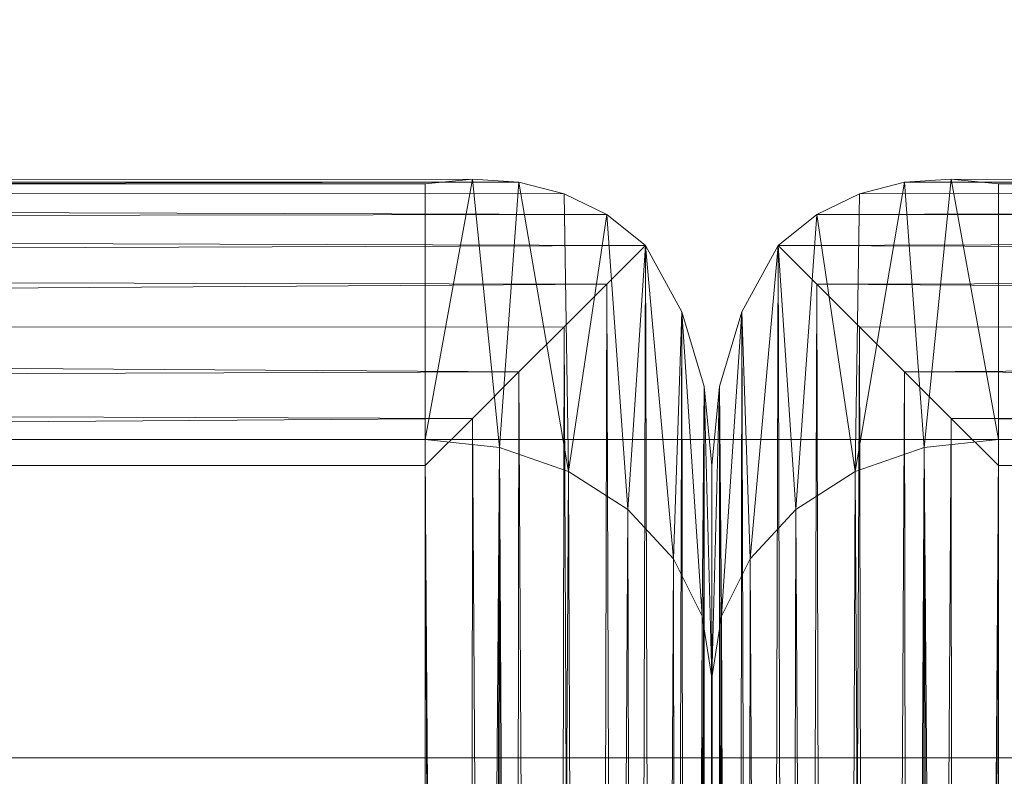
# Model space of a CAD drawing. Units: inches. Extents: x 0 to 204, y 0 to 264.
# Drawn here: x 94 to 98, y 163 to 166 of the extents above; entities that cross this region are included whole.
import ezdxf

# ---------------------------------------------------------------- set-up
doc = ezdxf.new("R2010")
doc.units = ezdxf.units.IN
doc.header["$MEASUREMENT"] = 0
doc.layers.get('0').update_dxf_attribs({"color": 10})

# ---------------------------------------------------------------- blocks, each defined once
blk = doc.blocks.new('DUO59G-3D')
at = {"lineweight": 18}
for points in [[(-23.25, 11.7253, -11), (23.25, 11.7253, -11), (23.25, 4.8561, -11), (-23.25, 4.8561, -11)], [(-23.25, 4.8561, -11), (23.25, 4.8561, -11), (23.25, 7.9546, 5.7312), (-23.25, 7.9546, 5.7312)]]:
    blk.add_3dface(points, dxfattribs=at)
mesh = blk.add_polyface(dxfattribs=at)
corners = [(24, 5.8762, 1), (24, 6.1242, 0.9688), (24, 6.3566, 0.877), (24, 6.5591, 0.7305), (24, 6.7189, 0.5384), (24, 6.8261, 0.3127), (24, 6.8739, 0.0674), (24, 6.8595, -0.1821), (1, 6.8595, -0.1821), (0.8353, 6.8761, -0.0176), (0.6728, 6.865, 0.1497), (0.5153, 6.8245, 0.3173), (0.3663, 6.7523, 0.4822), (0.2312, 6.645, 0.6395), (0.3663, 6.5099, 0.7736), (0.5153, 6.3609, 0.8747), (0.6728, 6.2034, 0.945), (0.8353, 6.041, 0.9863), (1, 5.8762, 1), (-24, 6.8595, -0.1821), (-24, 6.8739, 0.0674), (-24, 6.8261, 0.3127), (-24, 6.7189, 0.5384), (-24, 6.5591, 0.7305), (-24, 6.3566, 0.877), (-24, 6.1242, 0.9688), (-24, 5.8762, 1), (-1, 5.8762, 1), (-0.8353, 6.041, 0.9863), (-0.6728, 6.2034, 0.945), (-0.5153, 6.3609, 0.8747), (-0.3663, 6.5099, 0.7736), (-0.2312, 6.645, 0.6395), (-0.3663, 6.7523, 0.4822), (-0.5153, 6.8245, 0.3173), (-0.6728, 6.865, 0.1497), (-0.8353, 6.8761, -0.0176), (-1, 6.8595, -0.1821)]
mesh.append_faces([[corners[k] for k in face] for face in [(0, 17, 18)]], dxfattribs={"vtx0": -1})
mesh.append_faces([[corners[k] for k in face] for face in [(12, 5, 11), (3, 14, 2), (34, 21, 33), (32, 23, 31), (23, 32, 22)]], dxfattribs={"vtx0": -1, "vtx1": -1})
mesh.append_faces([[corners[k] for k in face] for face in [(6, 9, 10), (10, 5, 6), (12, 4, 5), (3, 13, 14), (2, 15, 16), (1, 16, 17), (17, 0, 1), (13, 3, 4), (36, 19, 20), (35, 20, 21), (33, 21, 22), (21, 34, 35), (22, 32, 33), (31, 23, 24), (28, 25, 26), (24, 29, 30), (25, 28, 29)]], dxfattribs={"vtx0": -1, "vtx2": -1})
mesh.append_faces([[corners[k] for k in face] for face in [(8, 9, 7), (37, 19, 36)]], dxfattribs={"vtx1": -1})
mesh.append_faces([[corners[k] for k in face] for face in [(10, 11, 5), (6, 7, 9), (12, 13, 4), (14, 15, 2), (1, 2, 16), (35, 36, 20), (24, 25, 29), (30, 31, 24)]], dxfattribs={"vtx1": -1, "vtx2": -1})
mesh.append_faces([[corners[k] for k in face] for face in [(26, 27, 28)]], dxfattribs={"vtx2": -1})
mesh = blk.add_polyface(dxfattribs=at)
corners = [(0, 5.1354, -4), (-0.0341, 5.3507, -4.2588), (-0.134, 5.5514, -4.5), (-0.2929, 5.7236, -4.7071), (-0.5, 5.8558, -4.866), (-0.7412, 5.9389, -4.9659), (-1, 5.9673, -5), (-1, 6.8595, -0.1821), (-0.8353, 6.8761, -0.0176), (-0.6728, 6.865, 0.1497), (-0.5153, 6.8245, 0.3173), (-0.3663, 6.7523, 0.4822), (-0.2312, 6.645, 0.6395), (-0.1051, 6.4128, 0.4463), (-0.0267, 6.152, 0.2294), (0, 5.8762)]
mesh.append_faces([[corners[k] for k in face] for face in [(3, 12, 2), (11, 4, 10), (10, 4, 9), (4, 11, 3)]], dxfattribs={"vtx0": -1, "vtx1": -1})
mesh.append_faces([[corners[k] for k in face] for face in [(14, 0, 1), (3, 11, 12), (9, 4, 5), (5, 8, 9)]], dxfattribs={"vtx0": -1, "vtx2": -1})
mesh.append_faces([[corners[k] for k in face] for face in [(15, 0, 14), (7, 8, 6)]], dxfattribs={"vtx1": -1})
mesh.append_faces([[corners[k] for k in face] for face in [(1, 2, 13), (13, 14, 1), (12, 13, 2), (5, 6, 8)]], dxfattribs={"vtx1": -1, "vtx2": -1})
mesh = blk.add_polyface(dxfattribs=at)
corners = [(1, 5.9673, -5), (0.7412, 5.9389, -4.9659), (0.5, 5.8558, -4.866), (0.2929, 5.7236, -4.7071), (0.134, 5.5514, -4.5), (0.0341, 5.3507, -4.2588), (0, 5.1354, -4), (0, 5.8762), (0.0267, 6.152, 0.2294), (0.1051, 6.4128, 0.4463), (0.2312, 6.645, 0.6395), (0.3663, 6.7523, 0.4822), (0.5153, 6.8245, 0.3173), (0.6728, 6.865, 0.1497), (0.8353, 6.8761, -0.0176), (1, 6.8595, -0.1821)]
mesh.append_faces([[corners[k] for k in face] for face in [(14, 1, 13), (10, 4, 9), (9, 5, 8)]], dxfattribs={"vtx0": -1, "vtx1": -1})
mesh.append_faces([[corners[k] for k in face] for face in [(14, 0, 1), (13, 1, 2), (10, 3, 4), (9, 4, 5), (8, 5, 6), (3, 10, 11)]], dxfattribs={"vtx0": -1, "vtx2": -1})
mesh.append_faces([[corners[k] for k in face] for face in [(12, 13, 2), (11, 12, 2), (2, 3, 11)]], dxfattribs={"vtx1": -1, "vtx2": -1})
mesh.append_faces([[corners[k] for k in face] for face in [(14, 15, 0), (6, 7, 8)]], dxfattribs={"vtx2": -1})
mesh = blk.add_polyface(dxfattribs=at)
corners = [(24, 6.8595, -0.1821), (24, 5.9673, -5), (1, 5.9673, -5), (1, 6.8595, -0.1821), (-24, 5.9673, -5), (-24, 6.8595, -0.1821), (-1, 6.8595, -0.1821), (-1, 5.9673, -5)]
mesh.append_faces([[corners[k] for k in face] for face in [(3, 0, 1, 2), (5, 6, 7, 4)]])
mesh = blk.add_polyface(dxfattribs=at)
corners = [(0, -14.5114), (0, 5.8762), (-0.0267, 6.152, 0.2294), (-0.1051, 6.4128, 0.4463), (-0.2312, 6.645, 0.6395), (-0.3663, 6.5099, 0.7736), (-0.5153, 6.3609, 0.8747), (-0.6728, 6.2034, 0.945), (-0.8353, 6.041, 0.9863), (-1, 5.8762, 1), (-1, -14.5114, 1), (-0.8508, -14.6607, 0.9888), (-0.7032, -14.8083, 0.9549), (-0.5592, -14.9522, 0.8976), (-0.4212, -15.0902, 0.8155), (-0.2929, -15.2185, 0.7071), (-0.1685, -15.0669, 0.5555), (-0.0761, -14.8941, 0.3827), (-0.0193, -14.7069, 0.1954)]
mesh.append_faces([[corners[k] for k in face] for face in [(4, 16, 3), (16, 4, 15), (14, 6, 13)]], dxfattribs={"vtx0": -1, "vtx1": -1})
mesh.append_faces([[corners[k] for k in face] for face in [(18, 1, 2), (3, 16, 17), (14, 5, 6), (12, 7, 8), (11, 8, 9), (8, 11, 12), (5, 14, 15)]], dxfattribs={"vtx0": -1, "vtx2": -1})
mesh.append_faces([[corners[k] for k in face] for face in [(0, 1, 18)]], dxfattribs={"vtx1": -1})
mesh.append_faces([[corners[k] for k in face] for face in [(2, 3, 17), (17, 18, 2), (4, 5, 15), (6, 7, 13), (12, 13, 7)]], dxfattribs={"vtx1": -1, "vtx2": -1})
mesh.append_faces([[corners[k] for k in face] for face in [(9, 10, 11)]], dxfattribs={"vtx2": -1})
mesh = blk.add_polyface(dxfattribs=at)
corners = [(0, 5.8762), (0, -14.5114), (0.0193, -14.7069, 0.1954), (0.0761, -14.8941, 0.3827), (0.1685, -15.0669, 0.5555), (0.2929, -15.2185, 0.7071), (0.4212, -15.0902, 0.8155), (0.5592, -14.9522, 0.8976), (0.7032, -14.8083, 0.9549), (0.8508, -14.6607, 0.9888), (1, -14.5114, 1), (1, 5.8762, 1), (0.8353, 6.041, 0.9863), (0.6728, 6.2034, 0.945), (0.5153, 6.3609, 0.8747), (0.3663, 6.5099, 0.7736), (0.2312, 6.645, 0.6395), (0.1051, 6.4128, 0.4463), (0.0267, 6.152, 0.2294)]
mesh.append_faces([[corners[k] for k in face] for face in [(14, 7, 13), (7, 14, 6), (5, 16, 4)]], dxfattribs={"vtx0": -1, "vtx1": -1})
mesh.append_faces([[corners[k] for k in face] for face in [(9, 11, 12), (13, 7, 8), (5, 15, 16), (3, 17, 18), (2, 18, 0), (18, 2, 3), (15, 5, 6)]], dxfattribs={"vtx0": -1, "vtx2": -1})
mesh.append_faces([[corners[k] for k in face] for face in [(10, 11, 9)]], dxfattribs={"vtx1": -1})
mesh.append_faces([[corners[k] for k in face] for face in [(12, 13, 8), (8, 9, 12), (14, 15, 6), (16, 17, 4), (3, 4, 17)]], dxfattribs={"vtx1": -1, "vtx2": -1})
mesh.append_faces([[corners[k] for k in face] for face in [(0, 1, 2)]], dxfattribs={"vtx2": -1})
mesh = blk.add_polyface(dxfattribs=at)
corners = [(24, 5.9673, -5), (24, 4.8561, -11), (-24, 4.8561, -11), (-24, 5.9673, -5)]
mesh.append_faces([[corners[k] for k in face] for face in [(0, 1, 2, 3)]])
mesh = blk.add_polyface(dxfattribs=at)
corners = [(24, -15.2614, -5), (24, 5.9673, -5), (-24, 5.9673, -5), (-24, -15.2614, -5)]
mesh.append_faces([[corners[k] for k in face] for face in [(0, 1, 2, 3)]])
mesh = blk.add_polyface(dxfattribs=at)
corners = [(24, 5.9673, -5), (24, -15.2614, -5), (1, -15.2614, -5), (1, 5.9673, -5), (-24, -15.2614, -5), (-24, 5.9673, -5), (-1, 5.9673, -5), (-1, -15.2614, -5)]
mesh.append_faces([[corners[k] for k in face] for face in [(3, 0, 1, 2), (6, 7, 4, 5)]])
mesh = blk.add_polyface(dxfattribs=at)
corners = [(0, 5.1354, -4), (0, -14.5114, -4), (-0.028, -14.7465, -4.2351), (-0.1104, -14.9683, -4.4568), (-0.2426, -15.1644, -4.653), (-0.4172, -15.3241, -4.8126), (-0.6244, -15.4382, -4.9268), (-0.7171, -15.3984, -4.9591), (-0.8108, -15.3547, -4.9819), (-0.9053, -15.3086, -4.9955), (-1, -15.2614, -5), (-1, 5.9673, -5), (-0.7412, 5.9389, -4.9659), (-0.5, 5.8558, -4.866), (-0.2929, 5.7236, -4.7071), (-0.134, 5.5514, -4.5), (-0.0341, 5.3507, -4.2588)]
mesh.append_faces([[corners[k] for k in face] for face in [(4, 15, 3), (0, 2, 16), (13, 6, 12)]], dxfattribs={"vtx0": -1, "vtx1": -1})
mesh.append_faces([[corners[k] for k in face] for face in [(13, 5, 6), (12, 6, 7), (12, 7, 8), (9, 11, 12), (5, 13, 14)]], dxfattribs={"vtx0": -1, "vtx2": -1})
mesh.append_faces([[corners[k] for k in face] for face in [(2, 3, 16), (15, 16, 3), (14, 15, 4), (4, 5, 14), (8, 9, 12)]], dxfattribs={"vtx1": -1, "vtx2": -1})
mesh.append_faces([[corners[k] for k in face] for face in [(0, 1, 2), (9, 10, 11)]], dxfattribs={"vtx2": -1})
mesh = blk.add_polyface(dxfattribs=at)
corners = [(0, -14.5114, -4), (0, 5.1354, -4), (0.0341, 5.3507, -4.2588), (0.134, 5.5514, -4.5), (0.2929, 5.7236, -4.7071), (0.5, 5.8558, -4.866), (0.7412, 5.9389, -4.9659), (1, 5.9673, -5), (1, -15.2614, -5), (0.9053, -15.3086, -4.9955), (0.8108, -15.3547, -4.9819), (0.7171, -15.3984, -4.9591), (0.6244, -15.4382, -4.9268), (0.4172, -15.3241, -4.8126), (0.2426, -15.1644, -4.653), (0.1104, -14.9683, -4.4568), (0.028, -14.7465, -4.2351)]
mesh.append_faces([[corners[k] for k in face] for face in [(1, 16, 0)]], dxfattribs={"vtx0": -1})
mesh.append_faces([[corners[k] for k in face] for face in [(12, 6, 11), (7, 9, 6), (4, 14, 3)]], dxfattribs={"vtx0": -1, "vtx1": -1})
mesh.append_faces([[corners[k] for k in face] for face in [(6, 9, 10), (12, 5, 6), (4, 13, 14), (3, 14, 15), (2, 15, 16), (16, 1, 2), (13, 4, 5)]], dxfattribs={"vtx0": -1, "vtx2": -1})
mesh.append_faces([[corners[k] for k in face] for face in [(8, 9, 7)]], dxfattribs={"vtx1": -1})
mesh.append_faces([[corners[k] for k in face] for face in [(10, 11, 6), (12, 13, 5), (2, 3, 15)]], dxfattribs={"vtx1": -1, "vtx2": -1})
mesh = blk.add_polyface(dxfattribs=at)
corners = [(24, -14.5114, 1), (24, 5.8762, 1), (1, 5.8762, 1), (1, -14.5114, 1), (-24, 5.8762, 1), (-24, -14.5114, 1), (-1, -14.5114, 1), (-1, 5.8762, 1)]
mesh.append_faces([[corners[k] for k in face] for face in [(3, 0, 1, 2), (6, 7, 4, 5)]])
mesh = blk.add_polyface(dxfattribs=at)
corners = [(24, 4.8561, -11), (24, -15.2614, -11), (-24, -15.2614, -11), (-24, 4.8561, -11)]
mesh.append_faces([[corners[k] for k in face] for face in [(3, 0, 1, 2)]])

msp = doc.modelspace()

# ---------------------------------------------------------------- linework, layer by layer
at = {"lineweight": 18, "invisible_edges": 15}
for points in [[(93.45686, 165.75189, 26.27658), (93.34436, 166.24217, 28.20364), (94.71104, 165.93529, 26.41592)], [(95.19396, 166.19839, 28.21675), (94.43014, 165.64473, 26.50118), (95.85018, 165.76135, 26.59673)], [(95.85018, 165.76135, 26.59673), (97.49091, 165.79995, 26.72535), (96.72505, 166.19839, 28.21675)], [(97.49091, 165.79995, 26.72535), (99.01999, 165.76066, 26.92479), (98.25614, 166.19839, 28.21675)], [(92.90924, 165.37032, 26.17727), (94.43014, 165.64473, 26.50118), (93.67323, 166.02738, 28.26796)], [(96.31663, 166.0026, 26.33202), (95.4626, 165.66858, 24.99097), (94.71104, 165.93529, 26.41592)], [(96.64487, 165.59964, 24.47508), (95.4626, 165.66858, 24.99097), (96.31663, 166.0026, 26.33202)], [(96.64487, 165.59964, 24.47508), (96.31663, 166.0026, 26.33202), (97.57291, 165.97561, 26.27114)], [(97.57291, 165.97561, 26.27114), (98.04235, 165.51482, 24.24629), (96.64487, 165.59964, 24.47508)], [(97.57291, 165.97561, 26.27114), (98.60394, 165.98053, 26.5528), (98.04235, 165.51482, 24.24629)], [(94.71104, 165.93529, 26.41592), (94.25109, 165.51333, 24.74459), (93.45686, 165.75189, 26.27658)], [(94.71104, 165.93529, 26.41592), (95.4626, 165.66858, 24.99097), (94.25109, 165.51333, 24.74459)], [(97.49091, 165.79995, 26.72535), (95.85018, 165.76135, 26.59673), (96.72505, 165.40834, 25.1468)], [(96.72505, 165.40834, 25.1468), (98.45088, 165.41886, 25.44104), (97.49091, 165.79995, 26.72535)], [(99.01999, 165.76066, 26.92479), (97.49091, 165.79995, 26.72535), (98.45088, 165.41886, 25.44104)], [(95.17135, 165.2501, 24.67794), (95.85018, 165.76135, 26.59673), (94.43014, 165.64473, 26.50118)], [(95.85018, 165.76135, 26.59673), (95.17135, 165.2501, 24.67794), (96.72505, 165.40834, 25.1468)], [(94.25109, 165.51333, 24.74459), (95.4626, 165.66858, 24.99097), (94.53977, 165.19689, 22.87145)], [(95.76613, 165.33491, 23.15318), (94.53977, 165.19689, 22.87145), (95.4626, 165.66858, 24.99097)], [(95.76613, 165.33491, 23.15318), (95.4626, 165.66858, 24.99097), (96.64487, 165.59964, 24.47508)], [(93.66867, 164.96407, 24.0237), (94.43014, 165.64473, 26.50118), (92.90924, 165.37032, 26.17727)], [(93.66867, 164.96407, 24.0237), (95.17135, 165.2501, 24.67794), (94.43014, 165.64473, 26.50118)], [(95.76613, 165.33491, 23.15318), (96.64487, 165.59964, 24.47508), (97.26648, 165.37086, 23.27728)], [(96.64487, 165.59964, 24.47508), (98.04235, 165.51482, 24.24629), (97.26648, 165.37086, 23.27728)], [(98.04235, 165.51482, 24.24629), (98.17793, 165.17771, 22.35464), (97.26648, 165.37086, 23.27728)], [(93.38356, 165.14723, 23.45702), (94.25109, 165.51333, 24.74459), (94.53977, 165.19689, 22.87145)], [(95.60928, 165.43322, 17.79227), (95.29905, 165.45157, 17.81999), (95.97961, 165.48622, 17.8336)], [(95.48478, 165.47823, 17.86517), (95.97961, 165.48622, 17.8336), (95.29905, 165.45157, 17.81999)], [(95.97961, 165.48622, 17.8336), (95.48478, 165.47823, 17.86517), (95.9738, 165.49452, 17.89204)], [(95.59163, 165.47344, 17.91731), (95.9738, 165.49452, 17.89204), (95.48478, 165.47823, 17.86517)], [(95.59163, 165.47344, 17.91731), (95.99862, 165.46851, 17.94254), (95.9738, 165.49452, 17.89204)], [(96.00307, 165.44909, 17.79389), (95.60928, 165.43322, 17.79227), (95.97961, 165.48622, 17.8336)], [(96.32612, 165.50224, 17.86267), (95.97961, 165.48622, 17.8336), (95.9738, 165.49452, 17.89204)], [(96.35171, 165.49299, 17.91853), (96.32612, 165.50224, 17.86267), (95.9738, 165.49452, 17.89204)], [(96.35171, 165.49299, 17.91853), (95.9738, 165.49452, 17.89204), (95.99862, 165.46851, 17.94254)], [(96.34302, 165.47772, 17.81123), (95.97961, 165.48622, 17.8336), (96.32612, 165.50224, 17.86267)], [(95.97961, 165.48622, 17.8336), (96.34302, 165.47772, 17.81123), (96.00307, 165.44909, 17.79389)], [(96.35171, 165.49299, 17.91853), (95.99862, 165.46851, 17.94254), (96.35336, 165.40649, 17.96819)], [(96.32612, 165.50224, 17.86267), (96.69345, 165.50472, 17.88802), (96.71235, 165.49483, 17.83208)], [(96.35171, 165.49299, 17.91853), (96.69345, 165.50472, 17.88802), (96.32612, 165.50224, 17.86267)], [(96.34302, 165.47772, 17.81123), (96.32612, 165.50224, 17.86267), (96.71235, 165.49483, 17.83208)], [(96.34302, 165.47772, 17.81123), (96.71235, 165.49483, 17.83208), (96.68645, 165.45405, 17.79187)], [(96.35171, 165.49299, 17.91853), (96.76782, 165.48099, 17.93879), (96.69345, 165.50472, 17.88802)], [(96.35171, 165.49299, 17.91853), (96.35336, 165.40649, 17.96819), (96.76782, 165.48099, 17.93879)], [(96.68645, 165.45405, 17.79187), (96.71235, 165.49483, 17.83208), (97.13644, 165.45586, 17.79474)], [(96.69345, 165.50472, 17.88802), (96.76782, 165.48099, 17.93879), (97.1563, 165.49453, 17.9115)], [(96.69345, 165.50472, 17.88802), (97.1563, 165.49453, 17.9115), (97.02002, 165.50265, 17.86129)], [(97.02002, 165.50265, 17.86129), (96.71235, 165.49483, 17.83208), (96.69345, 165.50472, 17.88802)], [(96.71235, 165.49483, 17.83208), (97.02002, 165.50265, 17.86129), (97.13644, 165.45586, 17.79474)], [(96.76782, 165.48099, 17.93879), (97.09424, 165.40576, 17.96819), (97.1563, 165.49453, 17.9115)], [(97.02002, 165.50265, 17.86129), (97.39292, 165.49396, 17.85276), (97.13644, 165.45586, 17.79474)], [(97.39292, 165.49396, 17.85276), (97.02002, 165.50265, 17.86129), (97.1563, 165.49453, 17.9115)], [(97.69637, 165.44781, 17.79903), (97.13644, 165.45586, 17.79474), (97.39292, 165.49396, 17.85276)], [(97.1563, 165.49453, 17.9115), (97.61264, 165.48259, 17.91263), (97.39292, 165.49396, 17.85276)], [(97.61264, 165.48259, 17.91263), (97.1563, 165.49453, 17.9115), (97.46467, 165.38524, 17.96817)], [(97.61264, 165.48259, 17.91263), (97.8757, 165.47915, 17.86114), (97.39292, 165.49396, 17.85276)], [(97.69637, 165.44781, 17.79903), (97.39292, 165.49396, 17.85276), (97.8757, 165.47915, 17.86114)], [(97.8757, 165.47915, 17.86114), (97.61264, 165.48259, 17.91263), (98.0432, 165.45444, 17.93085)], [(97.61264, 165.48259, 17.91263), (97.8351, 165.36473, 17.96816), (98.0432, 165.45444, 17.93085)], [(95.09056, 165.45825, 17.8689), (94.86498, 165.42686, 17.82127), (94.51923, 165.41608, 17.85252)], [(94.51923, 165.41608, 17.85252), (94.86451, 165.43378, 17.91852), (95.09056, 165.45825, 17.8689)], [(95.09056, 165.45825, 17.8689), (94.86451, 165.43378, 17.91852), (95.22758, 165.45729, 17.91527)], [(94.86451, 165.43378, 17.91852), (95.24199, 165.34714, 17.96817), (95.22758, 165.45729, 17.91527)], [(95.29905, 165.45157, 17.81999), (94.86498, 165.42686, 17.82127), (95.09056, 165.45825, 17.8689)], [(95.29905, 165.45157, 17.81999), (95.05301, 165.39889, 17.78924), (94.86498, 165.42686, 17.82127)], [(95.29905, 165.45157, 17.81999), (95.60928, 165.43322, 17.79227), (95.05301, 165.39889, 17.78924)], [(95.29905, 165.45157, 17.81999), (95.09056, 165.45825, 17.8689), (95.48478, 165.47823, 17.86517)], [(95.09056, 165.45825, 17.8689), (95.22758, 165.45729, 17.91527), (95.48478, 165.47823, 17.86517)], [(95.59163, 165.47344, 17.91731), (95.48478, 165.47823, 17.86517), (95.22758, 165.45729, 17.91527)], [(95.24199, 165.34714, 17.96817), (95.59163, 165.47344, 17.91731), (95.22758, 165.45729, 17.91527)], [(95.89647, 165.45043, 24.11779), (95.48563, 165.34952, 24.12691), (96.10175, 165.40743, 24.13988)], [(95.59163, 165.47344, 17.91731), (95.61244, 165.36692, 17.96818), (95.99862, 165.46851, 17.94254)], [(95.60928, 165.43322, 17.79227), (96.00307, 165.44909, 17.79389), (95.98365, 165.35798, 17.78291)], [(96.34302, 165.47772, 17.81123), (96.35372, 165.37774, 17.78291), (96.00307, 165.44909, 17.79389)], [(96.49773, 165.41742, 24.13918), (96.31078, 165.45043, 24.11779), (96.10175, 165.40743, 24.13988)], [(96.68645, 165.45405, 17.79187), (96.35372, 165.37774, 17.78291), (96.34302, 165.47772, 17.81123)], [(96.72508, 165.45043, 24.11779), (96.49773, 165.41742, 24.13918), (96.8941, 165.41335, 24.13938)], [(97.13644, 165.45586, 17.79474), (97.09382, 165.37701, 17.78291), (96.68645, 165.45405, 17.79187)], [(97.16009, 165.36927, 24.12461), (97.13939, 165.45043, 24.11779), (96.8941, 165.41335, 24.13938)], [(97.46386, 165.35652, 17.78289), (97.13644, 165.45586, 17.79474), (97.69637, 165.44781, 17.79903)], [(97.5537, 165.45043, 24.11779), (97.16009, 165.36927, 24.12461), (97.56335, 165.36136, 24.12517)], [(97.69637, 165.44781, 17.79903), (97.8757, 165.47915, 17.86114), (98.12806, 165.44445, 17.81327)], [(98.12806, 165.44445, 17.81327), (97.8339, 165.33603, 17.78288), (97.69637, 165.44781, 17.79903)], [(94.50567, 165.38717, 17.80625), (94.10105, 165.3813, 17.86113), (94.51923, 165.41608, 17.85252)], [(94.10105, 165.3813, 17.86113), (94.40785, 165.4035, 17.90915), (94.51923, 165.41608, 17.85252)], [(94.40785, 165.4035, 17.90915), (94.86451, 165.43378, 17.91852), (94.51923, 165.41608, 17.85252)], [(94.86451, 165.43378, 17.91852), (94.40785, 165.4035, 17.90915), (94.59116, 165.39146, 17.94688)], [(94.86498, 165.42686, 17.82127), (94.50567, 165.38717, 17.80625), (94.51923, 165.41608, 17.85252)], [(94.86498, 165.42686, 17.82127), (95.05301, 165.39889, 17.78924), (94.50567, 165.38717, 17.80625)], [(94.59116, 165.39146, 17.94688), (94.87153, 165.32736, 17.96817), (94.86451, 165.43378, 17.91852)], [(95.60928, 165.43322, 17.79227), (95.24352, 165.31845, 17.78289), (95.05301, 165.39889, 17.78924)], [(96.35523, 165.36623, 24.12097), (96.49773, 165.41742, 24.13918), (96.10175, 165.40743, 24.13988)], [(96.7165, 165.33977, 17.93533), (96.72381, 165.42627, 17.9682), (96.35364, 165.33999, 17.9381)], [(96.35523, 165.36623, 24.12097), (96.76019, 165.36481, 24.11699), (96.49773, 165.41742, 24.13918)], [(96.76019, 165.36481, 24.11699), (96.8941, 165.41335, 24.13938), (96.49773, 165.41742, 24.13918)], [(96.7165, 165.33977, 17.93533), (97.07586, 165.34247, 17.94127), (96.72381, 165.42627, 17.9682)], [(98.45088, 165.41886, 25.44104), (96.72505, 165.40834, 25.1468), (97.99941, 164.96502, 23.25714)], [(96.8941, 165.41335, 24.13938), (96.76019, 165.36481, 24.11699), (97.16009, 165.36927, 24.12461)], [(97.96749, 165.42981, 24.11967), (97.56335, 165.36136, 24.12517), (97.96437, 165.34472, 24.12246)], [(94.59116, 165.39146, 17.94688), (94.40785, 165.4035, 17.90915), (93.99164, 165.3518, 17.93325)], [(94.10105, 165.3813, 17.86113), (93.99164, 165.3518, 17.93325), (94.40785, 165.4035, 17.90915)], [(93.99164, 165.3518, 17.93325), (94.13062, 165.2878, 17.96816), (94.59116, 165.39146, 17.94688)], [(94.14323, 165.34081, 17.79521), (94.10105, 165.3813, 17.86113), (94.50567, 165.38717, 17.80625)], [(94.50567, 165.38717, 17.80625), (94.50339, 165.27893, 17.78288), (94.14323, 165.34081, 17.79521)], [(94.67499, 165.30666, 24.12825), (94.65509, 165.38857, 24.12342), (94.25466, 165.30768, 24.14632)], [(94.50567, 165.38717, 17.80625), (95.05301, 165.39889, 17.78924), (94.87346, 165.29869, 17.78289)], [(94.67499, 165.30666, 24.12825), (95.08036, 165.33002, 24.12689), (95.06888, 165.40919, 24.12154)], [(95.08036, 165.33002, 24.12689), (95.48563, 165.34952, 24.12691), (95.06888, 165.40919, 24.12154)], [(96.37642, 165.00584, 23.3078), (96.72505, 165.40834, 25.1468), (95.17135, 165.2501, 24.67794)], [(95.91757, 165.35475, 24.11757), (96.10175, 165.40743, 24.13988), (95.48563, 165.34952, 24.12691)], [(95.9829, 165.3867, 17.96819), (95.65941, 165.34241, 17.95502), (96.35364, 165.33999, 17.9381)], [(96.10175, 165.40743, 24.13988), (95.91757, 165.35475, 24.11757), (96.35523, 165.36623, 24.12097)], [(96.02263, 165.34002, 17.80667), (96.35372, 165.37774, 17.78291), (96.3016, 165.32295, 17.83859)], [(96.3016, 165.32295, 17.83859), (96.35372, 165.37774, 17.78291), (96.8624, 165.34795, 17.80661)], [(96.37642, 165.00584, 23.3078), (97.99941, 164.96502, 23.25714), (96.72505, 165.40834, 25.1468)], [(97.27819, 165.34474, 17.8044), (96.8624, 165.34795, 17.80661), (97.09382, 165.37701, 17.78291)], [(97.68128, 165.33957, 17.95179), (97.46467, 165.38524, 17.96817), (97.07586, 165.34247, 17.94127)], [(95.05705, 165.33148, 17.9639), (95.65941, 165.34241, 17.95502), (95.24199, 165.34714, 17.96817)], [(95.08036, 165.33002, 24.12689), (95.19147, 165.31483, 24.07735), (95.48563, 165.34952, 24.12691)], [(95.19147, 165.31483, 24.07735), (95.63878, 165.33261, 24.07395), (95.48563, 165.34952, 24.12691)], [(95.91757, 165.35475, 24.11757), (95.48563, 165.34952, 24.12691), (95.63878, 165.33261, 24.07395)], [(96.27254, 165.32923, 24.02898), (95.91757, 165.35475, 24.11757), (95.63878, 165.33261, 24.07395)], [(95.76613, 165.33491, 23.15318), (97.26648, 165.37086, 23.27728), (97.15721, 165.13446, 21.74545)], [(95.91757, 165.35475, 24.11757), (96.4989, 165.35017, 24.06756), (96.35523, 165.36623, 24.12097)], [(96.4989, 165.35017, 24.06756), (95.91757, 165.35475, 24.11757), (96.27254, 165.32923, 24.02898)], [(96.8624, 165.34795, 17.80661), (96.69351, 165.32195, 17.84951), (96.3016, 165.32295, 17.83859)], [(96.4989, 165.35017, 24.06756), (96.76019, 165.36481, 24.11699), (96.35523, 165.36623, 24.12097)], [(96.4989, 165.35017, 24.06756), (96.96529, 165.34963, 24.07119), (96.76019, 165.36481, 24.11699)], [(96.4989, 165.35017, 24.06756), (96.72505, 165.32923, 24.02898), (96.96529, 165.34963, 24.07119)], [(97.09354, 165.31976, 17.84717), (96.69351, 165.32195, 17.84951), (96.8624, 165.34795, 17.80661)], [(97.16009, 165.36927, 24.12461), (96.76019, 165.36481, 24.11699), (96.96529, 165.34963, 24.07119)], [(96.8624, 165.34795, 17.80661), (97.27819, 165.34474, 17.8044), (97.09354, 165.31976, 17.84717)], [(97.16009, 165.36927, 24.12461), (96.96529, 165.34963, 24.07119), (97.4415, 165.3425, 24.07725)], [(97.17756, 165.32923, 24.02898), (97.4415, 165.3425, 24.07725), (96.96529, 165.34963, 24.07119)], [(97.5694, 165.31253, 17.83695), (97.09354, 165.31976, 17.84717), (97.27819, 165.34474, 17.8044)], [(98.17793, 165.17771, 22.35464), (97.15721, 165.13446, 21.74545), (97.26648, 165.37086, 23.27728)], [(97.4415, 165.3425, 24.07725), (97.56335, 165.36136, 24.12517), (97.16009, 165.36927, 24.12461)], [(97.5694, 165.31253, 17.83695), (97.27819, 165.34474, 17.8044), (97.46386, 165.35652, 17.78289)], [(97.4415, 165.3425, 24.07725), (97.89594, 165.33031, 24.06912), (97.56335, 165.36136, 24.12517)], [(97.56335, 165.36136, 24.12517), (97.89594, 165.33031, 24.06912), (97.96437, 165.34472, 24.12246)], [(98.11569, 165.30498, 17.93785), (97.8351, 165.36473, 17.96816), (97.68128, 165.33957, 17.95179)], [(94.44445, 165.27176, 17.95666), (95.05705, 165.33148, 17.9639), (94.87153, 165.32736, 17.96817)], [(95.0878, 165.2909, 17.93371), (95.05705, 165.33148, 17.9639), (94.44445, 165.27176, 17.95666)], [(95.24853, 165.25296, 23.98706), (94.91501, 165.32923, 24.02898), (94.468, 165.22774, 24.00312)], [(95.76613, 165.33491, 23.15318), (95.33145, 165.04199, 21.3758), (94.53977, 165.19689, 22.87145)], [(94.69095, 165.2886, 24.07267), (95.08036, 165.33002, 24.12689), (94.67499, 165.30666, 24.12825)], [(95.19147, 165.31483, 24.07735), (95.08036, 165.33002, 24.12689), (94.69095, 165.2886, 24.07267)], [(95.19147, 165.31483, 24.07735), (94.69095, 165.2886, 24.07267), (94.91501, 165.32923, 24.02898)], [(94.87551, 165.26975, 17.82861), (95.24352, 165.31845, 17.78289), (95.41335, 165.3048, 17.8218)], [(95.05705, 165.33148, 17.9639), (95.0878, 165.2909, 17.93371), (95.65941, 165.34241, 17.95502)], [(95.60018, 165.29713, 17.88993), (95.65941, 165.34241, 17.95502), (95.0878, 165.2909, 17.93371)], [(95.36752, 165.32923, 24.02898), (95.63878, 165.33261, 24.07395), (95.19147, 165.31483, 24.07735)], [(95.24853, 165.25296, 23.98706), (96.2734, 165.29393, 23.99176), (95.82003, 165.32923, 24.02898)], [(95.76613, 165.33491, 23.15318), (96.3082, 165.01309, 20.80611), (95.33145, 165.04199, 21.3758)], [(95.41335, 165.3048, 17.8218), (95.61359, 165.33821, 17.7829), (96.02263, 165.34002, 17.80667)], [(96.02263, 165.34002, 17.80667), (95.90303, 165.30984, 17.85138), (95.41335, 165.3048, 17.8218)], [(95.90303, 165.30984, 17.85138), (95.60018, 165.29713, 17.88993), (95.41335, 165.3048, 17.8218)], [(95.65941, 165.34241, 17.95502), (95.60018, 165.29713, 17.88993), (96.01424, 165.31474, 17.90608)], [(96.01424, 165.31474, 17.90608), (95.60018, 165.29713, 17.88993), (95.90303, 165.30984, 17.85138)], [(96.35364, 165.33999, 17.9381), (95.65941, 165.34241, 17.95502), (96.01424, 165.31474, 17.90608)], [(96.3082, 165.01309, 20.80611), (95.76613, 165.33491, 23.15318), (97.15721, 165.13446, 21.74545)], [(95.90303, 165.30984, 17.85138), (96.02263, 165.34002, 17.80667), (96.3016, 165.32295, 17.83859)], [(96.01424, 165.31474, 17.90608), (95.90303, 165.30984, 17.85138), (96.3016, 165.32295, 17.83859)], [(96.01424, 165.31474, 17.90608), (96.42834, 165.3179, 17.88978), (96.35364, 165.33999, 17.9381)], [(96.42834, 165.3179, 17.88978), (96.01424, 165.31474, 17.90608), (96.3016, 165.32295, 17.83859)], [(96.2734, 165.29393, 23.99176), (96.98692, 165.24228, 23.9461), (96.72505, 165.32923, 24.02898)], [(96.69351, 165.32195, 17.84951), (96.42834, 165.3179, 17.88978), (96.3016, 165.32295, 17.83859)], [(96.7165, 165.33977, 17.93533), (96.35364, 165.33999, 17.9381), (96.42834, 165.3179, 17.88978)], [(96.90855, 165.31976, 17.89674), (96.7165, 165.33977, 17.93533), (96.42834, 165.3179, 17.88978)], [(96.42834, 165.3179, 17.88978), (96.69351, 165.32195, 17.84951), (96.90855, 165.31976, 17.89674)], [(96.90855, 165.31976, 17.89674), (96.69351, 165.32195, 17.84951), (97.09354, 165.31976, 17.84717)], [(97.07586, 165.34247, 17.94127), (96.7165, 165.33977, 17.93533), (96.90855, 165.31976, 17.89674)], [(97.07586, 165.34247, 17.94127), (96.90855, 165.31976, 17.89674), (97.39556, 165.31157, 17.89657)], [(97.09354, 165.31976, 17.84717), (97.39556, 165.31157, 17.89657), (96.90855, 165.31976, 17.89674)], [(96.98692, 165.24228, 23.9461), (98.0929, 165.2769, 23.99895), (97.63007, 165.32923, 24.02898)], [(97.68128, 165.33957, 17.95179), (97.07586, 165.34247, 17.94127), (97.39556, 165.31157, 17.89657)], [(97.09354, 165.31976, 17.84717), (97.5694, 165.31253, 17.83695), (97.39556, 165.31157, 17.89657)], [(97.39556, 165.31157, 17.89657), (97.8593, 165.2944, 17.88991), (97.68128, 165.33957, 17.95179)], [(97.8593, 165.2944, 17.88991), (97.39556, 165.31157, 17.89657), (97.5694, 165.31253, 17.83695)], [(97.63007, 165.32923, 24.02898), (97.89594, 165.33031, 24.06912), (97.4415, 165.3425, 24.07725)], [(97.5694, 165.31253, 17.83695), (97.8339, 165.33603, 17.78288), (98.03153, 165.30347, 17.82018)], [(97.8593, 165.2944, 17.88991), (97.5694, 165.31253, 17.83695), (98.03153, 165.30347, 17.82018)], [(97.68128, 165.33957, 17.95179), (97.8593, 165.2944, 17.88991), (98.11569, 165.30498, 17.93785)], [(94.13062, 165.2878, 17.96816), (94.0048, 165.21919, 17.94802), (94.44445, 165.27176, 17.95666)], [(94.67499, 165.30666, 24.12825), (94.25466, 165.30768, 24.14632), (94.25513, 165.26024, 24.10117)], [(94.25513, 165.26024, 24.10117), (94.69095, 165.2886, 24.07267), (94.67499, 165.30666, 24.12825)], [(94.25513, 165.26024, 24.10117), (94.46521, 165.27998, 24.03346), (94.69095, 165.2886, 24.07267)], [(94.50339, 165.27893, 17.78288), (94.87551, 165.26975, 17.82861), (94.29003, 165.22766, 17.823)], [(95.0878, 165.2909, 17.93371), (94.44445, 165.27176, 17.95666), (94.50718, 165.23628, 17.90926)], [(95.0878, 165.2909, 17.93371), (94.50718, 165.23628, 17.90926), (95.18193, 165.2761, 17.87097)], [(94.87551, 165.26975, 17.82861), (95.18193, 165.2761, 17.87097), (94.50718, 165.23628, 17.90926)], [(95.18193, 165.2761, 17.87097), (94.87551, 165.26975, 17.82861), (95.41335, 165.3048, 17.8218)], [(95.18193, 165.2761, 17.87097), (95.60018, 165.29713, 17.88993), (95.0878, 165.2909, 17.93371)], [(95.41335, 165.3048, 17.8218), (95.60018, 165.29713, 17.88993), (95.18193, 165.2761, 17.87097)], [(96.2734, 165.29393, 23.99176), (95.24853, 165.25296, 23.98706), (95.83333, 165.2193, 23.93255)], [(96.2734, 165.29393, 23.99176), (95.83333, 165.2193, 23.93255), (96.45747, 165.20509, 23.8911)], [(96.2734, 165.29393, 23.99176), (96.45747, 165.20509, 23.8911), (96.98692, 165.24228, 23.9461)], [(98.0929, 165.2769, 23.99895), (96.98692, 165.24228, 23.9461), (98.06239, 165.2036, 23.93303)], [(95.17135, 165.2501, 24.67794), (93.66867, 164.96407, 24.0237), (95.12939, 164.77191, 22.32313)], [(94.50718, 165.23628, 17.90926), (94.44445, 165.27176, 17.95666), (94.0048, 165.21919, 17.94802)], [(94.29003, 165.22766, 17.823), (94.87551, 165.26975, 17.82861), (94.50718, 165.23628, 17.90926)], [(94.4973, 165.15429, 23.93575), (95.24853, 165.25296, 23.98706), (94.468, 165.22774, 24.00312)], [(94.4973, 165.15429, 23.93575), (95.16745, 165.18379, 23.91944), (95.24853, 165.25296, 23.98706)], [(96.37642, 165.00584, 23.3078), (95.17135, 165.2501, 24.67794), (95.12939, 164.77191, 22.32313)], [(95.83333, 165.2193, 23.93255), (95.24853, 165.25296, 23.98706), (95.16745, 165.18379, 23.91944)], [(96.98692, 165.24228, 23.9461), (96.45747, 165.20509, 23.8911), (96.72505, 165.13311, 23.80686)], [(97.6154, 165.13311, 23.80686), (98.06239, 165.2036, 23.93303), (96.98692, 165.24228, 23.9461)], [(93.44024, 165.08031, 23.96141), (94.468, 165.22774, 24.00312), (94.01541, 165.23073, 24.03794)], [(94.468, 165.22774, 24.00312), (93.44024, 165.08031, 23.96141), (94.4973, 165.15429, 23.93575)], [(94.50718, 165.23628, 17.90926), (94.0048, 165.21919, 17.94802), (94.14911, 165.19883, 17.8814)], [(94.14911, 165.19883, 17.8814), (94.29003, 165.22766, 17.823), (94.50718, 165.23628, 17.90926)], [(95.16745, 165.18379, 23.91944), (95.8347, 165.13311, 23.80686), (95.83333, 165.2193, 23.93255)], [(95.8347, 165.13311, 23.80686), (96.45747, 165.20509, 23.8911), (95.83333, 165.2193, 23.93255)], [(94.53977, 165.19689, 22.87145), (93.97353, 164.84351, 20.89313), (93.38356, 165.14723, 23.45702)], [(93.97353, 164.84351, 20.89313), (94.53977, 165.19689, 22.87145), (95.33145, 165.04199, 21.3758)], [(94.4973, 165.15429, 23.93575), (94.94434, 165.13311, 23.80686), (95.16745, 165.18379, 23.91944)], [(97.15721, 165.13446, 21.74545), (98.17793, 165.17771, 22.35464), (97.58331, 164.90482, 19.95237)], [(98.8087, 164.8326, 20.1125), (97.58331, 164.90482, 19.95237), (98.17793, 165.17771, 22.35464)], [(94.4973, 165.15429, 23.93575), (93.44024, 165.08031, 23.96141), (93.91678, 165.08952, 23.90746)], [(94.05921, 165.03725, 23.81557), (94.4973, 165.15429, 23.93575), (93.91678, 165.08952, 23.90746)], [(97.58331, 164.90482, 19.95237), (96.3082, 165.01309, 20.80611), (97.15721, 165.13446, 21.74545)], [(94.90679, 164.79181, 19.4439), (93.97353, 164.84351, 20.89313), (95.33145, 165.04199, 21.3758)], [(94.90679, 164.79181, 19.4439), (95.33145, 165.04199, 21.3758), (96.3082, 165.01309, 20.80611)], [(96.3082, 165.01309, 20.80611), (96.44546, 164.85053, 19.19853), (94.90679, 164.79181, 19.4439)], [(96.37642, 165.00584, 23.3078), (95.12939, 164.77191, 22.32313), (96.72505, 164.67948, 21.45325)], [(96.3082, 165.01309, 20.80611), (97.58331, 164.90482, 19.95237), (96.44546, 164.85053, 19.19853)], [(97.99941, 164.96502, 23.25714), (96.37642, 165.00584, 23.3078), (96.72505, 164.67948, 21.45325)], [(97.99941, 164.96502, 23.25714), (96.72505, 164.67948, 21.45325), (98.59538, 164.52792, 20.93588)], [(93.66867, 164.96407, 24.0237), (93.57413, 164.4617, 21.38234), (95.12939, 164.77191, 22.32313)], [(98.11852, 164.72976, 18.22676), (96.44546, 164.85053, 19.19853), (97.58331, 164.90482, 19.95237)], [(98.8087, 164.8326, 20.1125), (98.11852, 164.72976, 18.22676), (97.58331, 164.90482, 19.95237)], [(94.90679, 164.79181, 19.4439), (93.79422, 164.57056, 18.37258), (93.97353, 164.84351, 20.89313)], [(96.44546, 164.85053, 19.19853), (95.28616, 164.68259, 17.47618), (94.90679, 164.79181, 19.4439)], [(96.84409, 164.70981, 16.88388), (95.28616, 164.68259, 17.47618), (96.44546, 164.85053, 19.19853)], [(96.84409, 164.70981, 16.88388), (96.44546, 164.85053, 19.19853), (98.11852, 164.72976, 18.22676)], [(95.33472, 164.44154, 20.07066), (95.12939, 164.77191, 22.32313), (93.57413, 164.4617, 21.38234)], [(93.79422, 164.57056, 18.37258), (94.90679, 164.79181, 19.4439), (95.28616, 164.68259, 17.47618)], [(95.33472, 164.44154, 20.07066), (96.72505, 164.67948, 21.45325), (95.12939, 164.77191, 22.32313)], [(98.11852, 164.72976, 18.22676), (97.76867, 164.65763, 16.0621), (96.84409, 164.70981, 16.88388)], [(95.28616, 164.68259, 17.47618), (96.84409, 164.70981, 16.88388), (95.57081, 164.6498, 15.99357)], [(96.72505, 164.68019, 14.49238), (95.57081, 164.6498, 15.99357), (96.84409, 164.70981, 16.88388)], [(95.88955, 164.62593, 14.90594), (96.30938, 164.70793, 14.91161), (96.31046, 164.63022, 14.90916)], [(96.30938, 164.70793, 14.91161), (96.85801, 164.66738, 14.89368), (96.31046, 164.63022, 14.90916)], [(96.84409, 164.70981, 16.88388), (97.76867, 164.65763, 16.0621), (96.72505, 164.68019, 14.49238)], [(96.85801, 164.66738, 14.89368), (97.14066, 164.70793, 14.91161), (97.35892, 164.66239, 14.89358)], [(94.58382, 164.56408, 16.02121), (93.79422, 164.57056, 18.37258), (95.28616, 164.68259, 17.47618)], [(94.58382, 164.56408, 16.02121), (95.28616, 164.68259, 17.47618), (95.57081, 164.6498, 15.99357)], [(95.06914, 164.58907, 14.91002), (95.47866, 164.68639, 14.91161), (95.48188, 164.60173, 14.91652)], [(95.33472, 164.44154, 20.07066), (97.0445, 164.42199, 19.5999), (96.72505, 164.67948, 21.45325)], [(95.47866, 164.68639, 14.91161), (95.88955, 164.62593, 14.90594), (95.48188, 164.60173, 14.91652)], [(96.31046, 164.63022, 14.90916), (96.85801, 164.66738, 14.89368), (96.69742, 164.62252, 14.92111)], [(96.85801, 164.66738, 14.89368), (97.09806, 164.624, 14.91618), (96.69742, 164.62252, 14.92111)], [(97.0445, 164.42199, 19.5999), (98.59538, 164.52792, 20.93588), (96.72505, 164.67948, 21.45325)], [(96.85801, 164.66738, 14.89368), (97.35892, 164.66239, 14.89358), (97.09806, 164.624, 14.91618)], [(97.35892, 164.66239, 14.89358), (97.53604, 164.61192, 14.92159), (97.09806, 164.624, 14.91618)], [(97.35892, 164.66239, 14.89358), (97.97139, 164.68639, 14.91161), (97.96831, 164.60559, 14.91217)], [(97.53604, 164.61192, 14.92159), (97.35892, 164.66239, 14.89358), (97.96831, 164.60559, 14.91217)], [(94.23894, 164.55229, 14.89874), (94.6485, 164.6433, 14.91161), (94.65389, 164.56125, 14.91363)], [(95.33573, 164.57445, 14.49291), (94.58382, 164.56408, 16.02121), (95.57081, 164.6498, 15.99357)], [(94.6485, 164.6433, 14.91161), (95.06914, 164.58907, 14.91002), (94.65389, 164.56125, 14.91363)], [(95.88955, 164.62593, 14.90594), (95.97581, 164.60323, 14.95618), (95.48188, 164.60173, 14.91652)], [(95.88955, 164.62593, 14.90594), (96.31046, 164.63022, 14.90916), (95.97581, 164.60323, 14.95618)], [(96.31046, 164.63022, 14.90916), (96.47511, 164.6119, 14.9662), (95.97581, 164.60323, 14.95618)], [(96.31046, 164.63022, 14.90916), (96.69742, 164.62252, 14.92111), (96.47511, 164.6119, 14.9662)], [(96.95195, 164.61302, 14.97075), (96.47511, 164.6119, 14.9662), (96.69742, 164.62252, 14.92111)], [(96.95195, 164.61302, 14.97075), (96.69742, 164.62252, 14.92111), (97.09806, 164.624, 14.91618)], [(97.53604, 164.61192, 14.92159), (96.95195, 164.61302, 14.97075), (97.09806, 164.624, 14.91618)], [(94.70899, 164.54993, 14.96969), (94.65389, 164.56125, 14.91363), (95.06914, 164.58907, 14.91002)], [(94.68729, 164.49327, 15.05816), (94.90899, 164.59367, 15.01103), (95.36766, 164.49942, 15.08796)], [(94.70899, 164.54993, 14.96969), (95.13743, 164.5729, 14.96234), (94.90899, 164.59367, 15.01103)], [(95.13743, 164.5729, 14.96234), (94.70899, 164.54993, 14.96969), (95.06914, 164.58907, 14.91002)], [(95.48188, 164.60173, 14.91652), (95.13743, 164.5729, 14.96234), (95.06914, 164.58907, 14.91002)], [(95.13743, 164.5729, 14.96234), (95.48188, 164.60173, 14.91652), (95.54853, 164.59221, 14.97094)], [(95.363, 164.59367, 15.01103), (95.13743, 164.5729, 14.96234), (95.54853, 164.59221, 14.97094)], [(95.36766, 164.49942, 15.08796), (95.81702, 164.59367, 15.01103), (96.46698, 164.51658, 15.10145)], [(95.48188, 164.60173, 14.91652), (95.97581, 164.60323, 14.95618), (95.54853, 164.59221, 14.97094)], [(95.81702, 164.59367, 15.01103), (95.54853, 164.59221, 14.97094), (95.97581, 164.60323, 14.95618)], [(96.27103, 164.59367, 15.01103), (95.97581, 164.60323, 14.95618), (96.47511, 164.6119, 14.9662)], [(97.17818, 164.56395, 15.05116), (96.46698, 164.51658, 15.10145), (96.72505, 164.59367, 15.01103)], [(96.95195, 164.61302, 14.97075), (96.72505, 164.59367, 15.01103), (96.47511, 164.6119, 14.9662)], [(96.95195, 164.61302, 14.97075), (97.53604, 164.61192, 14.92159), (97.17906, 164.59367, 15.01103)], [(98.2528, 164.51652, 15.0627), (97.17818, 164.56395, 15.05116), (97.63308, 164.59367, 15.01103)], [(97.53604, 164.61192, 14.92159), (97.96831, 164.60559, 14.91217), (97.82149, 164.59415, 14.96668)], [(97.53604, 164.61192, 14.92159), (97.82149, 164.59415, 14.96668), (97.63308, 164.59367, 15.01103)], [(93.79422, 164.57056, 18.37258), (94.58382, 164.56408, 16.02121), (93.44914, 164.41108, 16.39521)], [(93.44914, 164.41108, 16.39521), (94.58382, 164.56408, 16.02121), (93.94642, 164.4687, 14.49344)], [(94.23894, 164.55229, 14.89874), (94.65389, 164.56125, 14.91363), (94.24149, 164.51592, 14.94753)], [(94.24149, 164.51592, 14.94753), (94.65389, 164.56125, 14.91363), (94.70899, 164.54993, 14.96969)], [(97.17818, 164.56395, 15.05116), (96.99713, 164.48442, 15.15969), (96.46698, 164.51658, 15.10145)], [(97.17818, 164.56395, 15.05116), (97.6201, 164.49469, 15.1166), (96.99713, 164.48442, 15.15969)], [(97.17818, 164.56395, 15.05116), (98.2528, 164.51652, 15.0627), (97.6201, 164.49469, 15.1166)], [(94.24149, 164.51592, 14.94753), (94.70899, 164.54993, 14.96969), (94.4579, 164.54221, 15.01103)], [(98.59538, 164.52792, 20.93588), (97.0445, 164.42199, 19.5999), (98.11481, 164.24883, 18.32061)], [(94.00681, 164.49075, 15.01103), (94.68729, 164.49327, 15.05816), (94.01276, 164.41252, 15.08821)], [(94.01276, 164.41252, 15.08821), (94.68729, 164.49327, 15.05816), (94.64528, 164.42267, 15.14752)], [(95.36766, 164.49942, 15.08796), (95.30346, 164.4499, 15.17056), (94.64528, 164.42267, 15.14752)], [(95.36766, 164.49942, 15.08796), (94.64528, 164.42267, 15.14752), (94.68729, 164.49327, 15.05816)], [(95.881, 164.48627, 15.1336), (95.30346, 164.4499, 15.17056), (95.36766, 164.49942, 15.08796)], [(95.30346, 164.4499, 15.17056), (95.881, 164.48627, 15.1336), (95.83143, 164.41847, 15.25)], [(95.36766, 164.49942, 15.08796), (96.46698, 164.51658, 15.10145), (95.881, 164.48627, 15.1336)], [(95.881, 164.48627, 15.1336), (96.46698, 164.51658, 15.10145), (96.72505, 164.41847, 15.25)], [(96.72505, 164.41847, 15.25), (96.46698, 164.51658, 15.10145), (96.99713, 164.48442, 15.15969)], [(97.61867, 164.41847, 15.25), (96.99713, 164.48442, 15.15969), (97.6201, 164.49469, 15.1166)], [(98.28784, 164.44937, 15.15429), (97.61867, 164.41847, 15.25), (97.6201, 164.49469, 15.1166)], [(98.2528, 164.51652, 15.0627), (98.28784, 164.44937, 15.15429), (97.6201, 164.49469, 15.1166)], [(95.33472, 164.44154, 20.07066), (93.57413, 164.4617, 21.38234), (93.91696, 164.16341, 18.74657)], [(94.64528, 164.42267, 15.14752), (95.30346, 164.4499, 15.17056), (94.93781, 164.41847, 15.25)], [(94.64528, 164.42267, 15.14752), (94.04983, 164.31824, 15.25), (93.59931, 164.32972, 15.16512)], [(94.64528, 164.42267, 15.14752), (93.59931, 164.32972, 15.16512), (94.01276, 164.41252, 15.08821)], [(93.91696, 164.16341, 18.74657), (95.63789, 164.28131, 18.49716), (95.33472, 164.44154, 20.07066)], [(95.33472, 164.44154, 20.07066), (95.63789, 164.28131, 18.49716), (97.0445, 164.42199, 19.5999)], [(97.0445, 164.42199, 19.5999), (95.63789, 164.28131, 18.49716), (96.72505, 164.24007, 17.73709)], [(98.11481, 164.24883, 18.32061), (97.0445, 164.42199, 19.5999), (96.72505, 164.24007, 17.73709)], [(93.91696, 164.16341, 18.74657), (95.07928, 164.13203, 17.05026), (95.63789, 164.28131, 18.49716)], [(95.07928, 164.13203, 17.05026), (96.72505, 164.24007, 17.73709), (95.63789, 164.28131, 18.49716)], [(98.11481, 164.24883, 18.32061), (96.72505, 164.24007, 17.73709), (97.42859, 164.12772, 16.11807)], [(98.11481, 164.24883, 18.32061), (97.42859, 164.12772, 16.11807), (98.81578, 164.07029, 16.631)], [(96.1292, 164.12681, 16.03074), (96.72505, 164.24007, 17.73709), (95.07928, 164.13203, 17.05026)], [(96.72505, 164.24007, 17.73709), (96.1292, 164.12681, 16.03074), (97.42859, 164.12772, 16.11807)], [(95.07928, 164.13203, 17.05026), (93.91696, 164.16341, 18.74657), (93.41082, 163.92024, 16.51477)], [(95.07928, 164.13203, 17.05026), (93.41082, 163.92024, 16.51477), (93.92288, 163.87364, 14.49643)], [(95.31864, 164.04714, 14.49556), (96.1292, 164.12681, 16.03074), (95.07928, 164.13203, 17.05026)], [(96.72505, 164.04714, 14.49556), (97.42859, 164.12772, 16.11807), (96.1292, 164.12681, 16.03074)], [(98.81578, 164.07029, 16.631), (97.42859, 164.12772, 16.11807), (98.13145, 164.04714, 14.49556)]]:
    msp.add_3dface(points, dxfattribs=at)

# ---------------------------------------------------------------- block references
msp.add_blockref('DUO59G-3D', (96.72505, 158.39482, 17))

doc.saveas('drawing.dxf')
